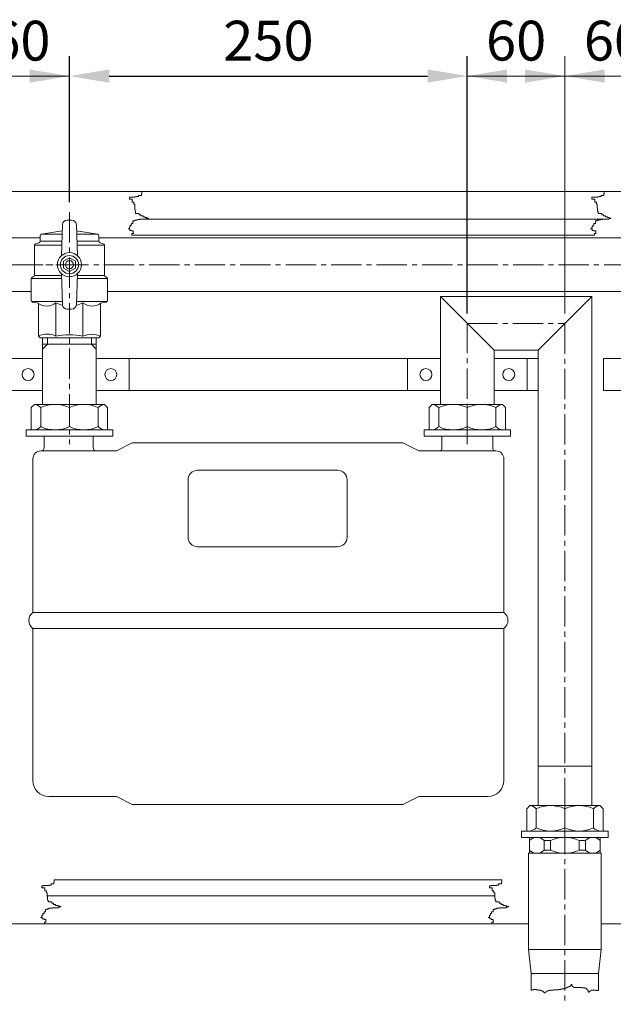
# Model space of a CAD drawing. Units: millimetres. Extents: x -3002 to 14123, y 0 to 2979.
# Drawn here: x 12960 to 13333, y 1500 to 2118 of the extents above; entities that cross this region are included whole.
import ezdxf

# ---------------------------------------------------------------- set-up
doc = ezdxf.new("R2010")
doc.units = ezdxf.units.MM
doc.linetypes.add('KÖZÉP2', pattern=[28.575, 19.05, -3.175, 3.175, -3.175])
doc.layers.get('Defpoints').update_dxf_attribs({"lineweight": 15})
for name, color, linetype, lineweight in [('közép', 1, 'KÖZÉP2', 15), ('szöveg', 92, 'Continuous', 15), ('vastag', 7, 'Continuous', 18), ('vékony', 1, 'Continuous', 15)]:
    doc.layers.add(name, color=color, linetype=linetype, lineweight=lineweight)
doc.styles.add('Arial', font='arial.ttf')
doc.styles.get("Standard").update_dxf_attribs({"font": 'arial.ttf'})
doc.dimstyles.new('K-1-10 T-1-1', dxfattribs={"dimtxt": 25, "dimasz": 25, "dimexe": 12.5, "dimexo": 6.25, "dimgap": 6.25, "dimtad": 1, "dimtxsty": 'Standard', "dimcen": 25, "dimadec": 0, "dimazin": 0, "dimtfac": 1, "dimtmove": 0, "dimatfit": 3, "dimfxl": 0, "dimarcsym": 0})

# ---------------------------------------------------------------- blocks, each defined once
blk = doc.blocks.new('*D2')
at = {"layer": 'Defpoints', "color": 0}
for p in [(13241.72, 2083.07), (12991.72, 1997.6), (13241.72, 1927.75)]:
    blk.add_point(p, dxfattribs=at)
at = {"layer": 'szöveg', "color": 0, "lineweight": -2}
for p, q in [((12991.72, 2003.85), (12991.72, 2095.57)), ((13241.72, 1934), (13241.72, 2095.57)), ((13016.72, 2083.07), (13216.72, 2083.07))]:
    blk.add_line(p, q, dxfattribs=at)
at = {"layer": 'szöveg', "color": 0}
for points in [[(13016.72, 2087.24), (13016.72, 2078.9), (12991.72, 2083.07)], [(13216.72, 2087.24), (13216.72, 2078.9), (13241.72, 2083.07)]]:
    blk.add_solid(points, dxfattribs=at)
at = {"layer": 'szöveg', "color": 0, "insert": (13116.72, 2102.08), "char_height": 25, "attachment_point": 5, "style": 'Arial'}
blk.add_mtext('250', dxfattribs=at)

msp = doc.modelspace()

# ---------------------------------------------------------------- linework, layer by layer
at = {"layer": 'közép'}
for p, q in [((12991.719, 1997.596), (12991.719, 1851.846)), ((12497.419, 1964.596), (12991.719, 1964.596)), ((12870.419, 1964.596), (13364.719, 1964.596)), ((13241.719, 1851.846), (13241.719, 1927.746)), ((13241.719, 1927.746), (13303.019, 1927.746)), ((13303.019, 1927.746), (13303.019, 1499.987))]:
    msp.add_line(p, q, dxfattribs=at)
at = {"layer": 'szöveg'}
for p, q in [((12991.719, 2003.846), (12991.719, 2095.57)), ((13303.019, 1933.996), (13303.019, 2095.57)), ((13303.019, 1933.996), (13303.019, 2095.57)), ((12930.019, 2083.07), (12991.719, 2083.07)), ((12955.019, 2083.07), (12980.019, 2083.07)), ((13241.719, 2083.07), (13303.019, 2083.07)), ((13278.019, 2083.07), (13253.019, 2083.07)), ((13303.019, 2083.07), (13364.719, 2083.07)), ((13328.019, 2083.07), (13353.019, 2083.07))]:
    msp.add_line(p, q, dxfattribs=at)
for points in [[(12966.719, 2087.236), (12966.719, 2078.903), (12991.719, 2083.07)], [(13266.719, 2087.236), (13266.719, 2078.903), (13241.719, 2083.07)], [(13278.019, 2087.236), (13278.019, 2078.903), (13303.019, 2083.07)], [(13328.019, 2087.236), (13328.019, 2078.903), (13303.019, 2083.07)]]:
    msp.add_solid(points, dxfattribs=at)
at = {"layer": 'vastag'}
for p, q in [((13714.719, 2010.596), (12431.719, 2010.596)), ((12990.351, 1992.596), (12993.087, 1992.596)), ((13326.552, 1993.096), (13035.937, 1993.096)), ((12974.059, 1983.732), (12987.219, 1985.866)), ((12986.674, 1970.239), (12987.353, 1989.701)), ((12996.765, 1970.239), (12996.085, 1989.701)), ((12996.219, 1985.866), (13009.379, 1983.732)), ((12637.219, 1981.446), (12973.219, 1981.446)), ((12973.219, 1982.745), (12973.219, 1979.301)), ((12973.219, 1979.301), (12986.99, 1979.301)), ((12987.145, 1983.732), (12974.059, 1983.732)), ((13009.379, 1983.732), (12996.294, 1983.732)), ((12996.448, 1979.301), (13010.219, 1979.301)), ((13010.219, 1979.301), (13010.219, 1982.745)), ((13010.219, 1981.446), (13346.219, 1981.446)), ((13321.537, 1983.096), (13030.922, 1983.096)), ((12969.719, 1976.829), (12969.719, 1957.899)), ((12986.904, 1976.829), (12969.719, 1976.829)), ((12970.46, 1977.795), (12972.478, 1978.335)), ((13013.719, 1976.829), (12996.535, 1976.829)), ((13012.978, 1977.795), (13010.96, 1978.335)), ((13013.719, 1957.899), (13013.719, 1976.829)), ((12967.719, 1955.829), (12967.719, 1942.098)), ((12986.783, 1955.829), (12967.719, 1955.829)), ((12968.46, 1956.795), (12968.978, 1956.933)), ((12969.719, 1957.899), (12986.71, 1957.899)), ((12986.674, 1958.953), (12987.353, 1939.491)), ((12996.765, 1958.953), (12996.085, 1939.491)), ((13015.719, 1955.829), (12996.656, 1955.829)), ((12996.728, 1957.899), (13013.719, 1957.899)), ((13014.978, 1956.795), (13014.46, 1956.933)), ((13015.719, 1942.098), (13015.719, 1955.829)), ((12642.719, 1947.746), (12967.719, 1947.746)), ((13015.719, 1947.746), (13340.719, 1947.746)), ((13224.869, 1876.846), (13224.869, 1944.596)), ((13258.569, 1910.896), (13224.869, 1944.596)), ((13319.869, 1944.596), (13224.869, 1944.596)), ((13286.169, 1910.896), (13319.869, 1944.596)), ((13319.869, 1649.596), (13319.869, 1944.596)), ((12967.965, 1941.442), (12987.285, 1941.442)), ((12971.358, 1940.717), (12968.58, 1941.107)), ((12972.219, 1939.727), (12972.219, 1919.596)), ((12983.219, 1919.596), (12983.219, 1940.596)), ((12990.351, 1936.596), (12993.087, 1936.596)), ((12996.153, 1941.442), (13015.474, 1941.442)), ((13000.219, 1919.596), (13000.219, 1940.596)), ((13011.219, 1939.727), (13011.219, 1919.596)), ((13012.08, 1940.717), (13014.858, 1941.107)), ((12972.219, 1919.596), (12973.219, 1918.596)), ((12973.219, 1918.596), (13010.219, 1918.596)), ((12974.869, 1876.846), (12974.869, 1918.596)), ((12974.869, 1918.596), (13008.569, 1918.596)), ((13008.569, 1918.596), (13008.569, 1876.846)), ((13010.219, 1918.596), (13011.219, 1919.596)), ((12974.869, 1914.596), (13008.569, 1914.596)), ((12954.219, 1905.596), (12974.869, 1905.596)), ((13008.569, 1905.596), (13029.219, 1905.596)), ((13204.219, 1905.596), (13029.219, 1905.596)), ((13029.219, 1905.596), (13029.219, 1885.596)), ((13204.219, 1905.596), (13224.869, 1905.596)), ((13204.219, 1885.596), (13204.219, 1905.596)), ((13258.569, 1910.896), (13258.569, 1876.846)), ((13258.569, 1910.896), (13286.169, 1910.896)), ((13258.569, 1905.596), (13279.219, 1905.596)), ((13286.169, 1905.596), (13279.219, 1905.596)), ((13279.219, 1905.596), (13279.219, 1885.596)), ((13286.169, 1649.596), (13286.169, 1910.896)), ((13327.219, 1885.596), (13327.219, 1905.596)), ((13327.219, 1905.596), (13347.869, 1905.596)), ((12974.869, 1885.596), (12954.219, 1885.596)), ((13029.219, 1885.596), (13008.569, 1885.596)), ((13029.219, 1885.596), (13204.219, 1885.596)), ((13224.869, 1885.596), (13204.219, 1885.596)), ((13279.219, 1885.596), (13258.569, 1885.596)), ((13279.219, 1885.596), (13286.169, 1885.596)), ((13347.869, 1885.596), (13327.219, 1885.596)), ((12967.719, 1874.846), (12969.719, 1876.846)), ((12967.719, 1874.846), (12967.719, 1860.846)), ((13013.719, 1876.846), (12969.719, 1876.846)), ((12972.769, 1876.846), (13010.669, 1876.846)), ((12991.719, 1876.846), (12973.719, 1876.846)), ((12973.719, 1862.846), (12973.719, 1874.846)), ((12975.819, 1876.846), (13007.619, 1876.846)), ((13009.719, 1876.846), (12991.719, 1876.846)), ((12991.719, 1862.846), (12991.719, 1874.846)), ((13009.719, 1862.846), (13009.719, 1874.846)), ((13015.719, 1874.846), (13013.719, 1876.846)), ((13015.719, 1874.846), (13015.719, 1860.846)), ((13217.719, 1874.846), (13219.719, 1876.846)), ((13217.719, 1874.846), (13217.719, 1860.846)), ((13263.719, 1876.846), (13219.719, 1876.846)), ((13222.769, 1876.846), (13260.669, 1876.846)), ((13241.719, 1876.846), (13223.719, 1876.846)), ((13223.719, 1862.846), (13223.719, 1874.846)), ((13225.819, 1876.846), (13257.619, 1876.846)), ((13259.719, 1876.846), (13241.719, 1876.846)), ((13241.719, 1862.846), (13241.719, 1874.846)), ((13259.719, 1862.846), (13259.719, 1874.846)), ((13265.719, 1874.846), (13263.719, 1876.846)), ((13265.719, 1874.846), (13265.719, 1860.846)), ((12964.519, 1860.846), (13018.919, 1860.846)), ((12964.519, 1856.846), (12964.519, 1860.846)), ((13018.919, 1856.846), (12964.519, 1856.846)), ((12975.764, 1856.846), (12975.764, 1849.596)), ((13006.674, 1856.846), (13006.674, 1849.596)), ((13018.919, 1856.846), (13018.919, 1860.846)), ((13214.519, 1856.846), (13214.519, 1860.846)), ((13214.519, 1860.846), (13268.919, 1860.846)), ((13268.919, 1856.846), (13214.519, 1856.846)), ((13225.764, 1856.846), (13225.764, 1849.596)), ((13257.674, 1856.846), (13257.674, 1849.596)), ((13268.919, 1856.846), (13268.919, 1860.846)), ((13021.219, 1847.596), (13031.219, 1852.596)), ((13031.219, 1852.596), (13201.219, 1852.596)), ((13211.219, 1847.596), (13201.219, 1852.596)), ((13021.219, 1847.596), (12973.764, 1847.596)), ((13211.219, 1847.596), (13259.674, 1847.596)), ((12968.764, 1746.096), (12968.764, 1842.596)), ((13264.674, 1746.096), (13264.674, 1842.596)), ((13072.219, 1835.435), (13160.219, 1835.435)), ((13066.219, 1793.435), (13066.219, 1829.435)), ((13166.219, 1793.435), (13166.219, 1829.435)), ((13072.219, 1787.435), (13160.219, 1787.435)), ((12968.764, 1746.096), (13264.674, 1746.096)), ((12968.764, 1640.596), (12968.764, 1736.096)), ((12968.764, 1736.096), (13264.674, 1736.096)), ((13264.674, 1640.596), (13264.674, 1736.096)), ((13319.869, 1649.596), (13286.169, 1649.596)), ((13286.169, 1624.846), (13286.169, 1649.596)), ((13319.869, 1649.596), (13319.869, 1624.846)), ((12978.764, 1630.596), (13021.219, 1630.596)), ((13021.219, 1630.596), (13031.219, 1625.596)), ((13211.219, 1630.596), (13201.219, 1625.596)), ((13211.219, 1630.596), (13254.674, 1630.596)), ((13031.219, 1625.596), (13201.219, 1625.596)), ((13279.019, 1622.846), (13281.019, 1624.846)), ((13279.019, 1622.846), (13279.019, 1608.846)), ((13325.019, 1624.846), (13281.019, 1624.846)), ((13284.069, 1624.846), (13321.969, 1624.846)), ((13303.019, 1624.846), (13285.019, 1624.846)), ((13285.019, 1610.846), (13285.019, 1622.846)), ((13287.119, 1624.846), (13318.919, 1624.846)), ((13321.019, 1624.846), (13303.019, 1624.846)), ((13303.019, 1610.846), (13303.019, 1622.846)), ((13321.019, 1610.846), (13321.019, 1622.846)), ((13327.019, 1622.846), (13325.019, 1624.846)), ((13327.019, 1622.846), (13327.019, 1608.846)), ((13275.819, 1608.846), (13330.219, 1608.846)), ((13275.819, 1604.846), (13275.819, 1608.846)), ((13330.219, 1604.846), (13330.219, 1608.846)), ((13330.219, 1604.846), (13275.819, 1604.846)), ((13280.819, 1594.846), (13280.819, 1604.846)), ((13280.819, 1604.846), (13303.019, 1604.846)), ((13290.019, 1602.846), (13294.019, 1602.846)), ((13290.019, 1602.846), (13290.019, 1596.846)), ((13294.019, 1602.846), (13294.019, 1596.846)), ((13303.019, 1604.846), (13325.219, 1604.846)), ((13312.019, 1602.846), (13316.019, 1602.846)), ((13312.019, 1602.846), (13312.019, 1596.846)), ((13316.019, 1602.846), (13316.019, 1596.846)), ((13325.219, 1594.846), (13325.219, 1604.846)), ((13290.019, 1596.846), (13294.019, 1596.846)), ((13312.019, 1596.846), (13316.019, 1596.846)), ((13280.119, 1594.846), (13325.919, 1594.846)), ((13280.119, 1534.345), (13280.119, 1594.846)), ((13280.819, 1594.846), (13325.219, 1594.846)), ((13325.919, 1594.846), (13325.919, 1534.345)), ((12982.194, 1578.096), (13263.362, 1578.096)), ((12977.776, 1568.096), (13258.944, 1568.096)), ((12952.919, 1550.596), (13280.119, 1550.596)), ((13325.919, 1550.596), (13341.719, 1550.596)), ((13325.919, 1550.596), (13653.119, 1550.596)), ((13325.919, 1534.345), (13280.119, 1534.345)), ((13281.819, 1519.345), (13280.119, 1534.345)), ((13324.219, 1519.345), (13325.919, 1534.345)), ((13281.819, 1519.345), (13281.819, 1508.793)), ((13281.819, 1519.345), (13324.219, 1519.345)), ((13324.219, 1519.345), (13324.219, 1508.653))]:
    msp.add_line(p, q, dxfattribs=at)
msp.add_lwpolyline([(12991.719, 1968.896), (12987.995, 1966.746), (12987.995, 1962.446), (12991.719, 1960.296), (12995.443, 1962.446), (12995.443, 1966.746)], close=True, dxfattribs=at)
for centre, radius in [((12991.719, 1964.596), 7.57), ((12991.719, 1964.596), 5.701), ((12991.719, 1964.596), 2.549), ((12965.719, 1895.596), 3.75), ((13017.719, 1895.596), 3.75), ((13215.719, 1895.596), 3.75), ((13267.719, 1895.596), 3.75)]:
    msp.add_circle(centre, radius, dxfattribs=at)
for centre, radius, start, end in [((12990.351, 1989.596), 3, 90, 178), ((12993.087, 1989.596), 3, 2, 90), ((12972.219, 1979.301), 1, 285, 0), ((12974.219, 1982.745), 1, 99.211027, 180), ((13009.219, 1982.745), 1, 0, 80.788973), ((13011.219, 1979.301), 1, 180, 255), ((12970.719, 1976.829), 1, 105, 180), ((13012.719, 1976.829), 1, 0, 75), ((12968.719, 1955.829), 1, 105, 180), ((12968.719, 1957.899), 1, 285, 0), ((13014.719, 1957.899), 1, 180, 255), ((13014.719, 1955.829), 1, 0, 75), ((12968.719, 1942.098), 1, 180, 262), ((13014.719, 1942.098), 1, 278, 0), ((12971.219, 1939.727), 1, 0, 82), ((12977.466, 1947.635), 9.091, 232.644312, 309.258787), ((12991.719, 1957.628), 19.035, 243.478157, 256.867243), ((12990.351, 1939.596), 3, 182, 270), ((12993.087, 1939.596), 3, 270, 358), ((12991.719, 1957.628), 19.035, 283.132757, 296.521843), ((13005.972, 1947.635), 9.091, 230.741213, 307.355688), ((13012.219, 1939.727), 1, 98, 180), ((12977.719, 1909.64), 11.374, 61.082422, 118.917578), ((12991.719, 1884.031), 36.566, 76.558432, 103.441568), ((13005.719, 1908.098), 12.746, 64.436237, 115.563763), ((12968.719, 1869.846), 7.071, 45, 81.869898), ((12982.719, 1855.596), 21.25, 64.942385, 115.057615), ((13000.719, 1855.596), 21.25, 64.942385, 115.057615), ((13014.719, 1869.846), 7.071, 98.130102, 135), ((13218.719, 1869.846), 7.071, 45, 81.869898), ((13232.719, 1855.596), 21.25, 64.942385, 115.057615), ((13250.719, 1855.596), 21.25, 64.942385, 115.057615), ((13264.719, 1869.846), 7.071, 98.130102, 135), ((12968.719, 1867.846), 7.071, 278.130102, 315), ((12982.719, 1882.096), 21.25, 244.942385, 295.057615), ((13000.719, 1882.096), 21.25, 244.942385, 295.057615), ((13014.719, 1867.846), 7.071, 225, 261.869898), ((13218.719, 1867.846), 7.071, 278.130102, 315), ((13232.719, 1882.096), 21.25, 244.942385, 295.057615), ((13250.719, 1882.096), 21.25, 244.942385, 295.057615), ((13264.719, 1867.846), 7.071, 225, 261.869898), ((12973.764, 1849.596), 2, 270, 0), ((13008.674, 1849.596), 2, 180, 270), ((13223.764, 1849.596), 2, 270, 360), ((13259.674, 1849.596), 2, 180, 270), ((12973.764, 1842.596), 5, 90, 180), ((13259.674, 1842.596), 5, 0, 90), ((13072.219, 1829.435), 6, 90, 180), ((13160.219, 1829.435), 6, 0, 90), ((13072.219, 1793.435), 6, 180, 270), ((13160.219, 1793.435), 6, 270, 0), ((12972.308, 1741.096), 6.129, 125.328983, 234.671017), ((13261.13, 1741.096), 6.129, 305.328983, 54.671017), ((12978.764, 1640.596), 10, 180, 270), ((13254.674, 1640.596), 10, 270, 0), ((13280.019, 1617.846), 7.071, 45, 81.869898), ((13294.019, 1603.596), 21.25, 64.942385, 115.057615), ((13312.019, 1603.596), 21.25, 64.942385, 115.057615), ((13326.019, 1617.846), 7.071, 98.130102, 135), ((13280.019, 1615.846), 7.071, 278.130102, 315), ((13294.019, 1630.096), 21.25, 244.942385, 295.057615), ((13312.019, 1630.096), 21.25, 244.942385, 295.057615), ((13326.019, 1615.846), 7.071, 225, 261.869898), ((13285.419, 1598.556), 6.29, 43.002869, 136.997131), ((13303.019, 1583.596), 21.25, 64.942385, 115.057615), ((13320.619, 1598.556), 6.29, 43.002869, 136.997131), ((13285.419, 1601.136), 6.29, 223.002869, 316.997131), ((13303.019, 1616.096), 21.25, 244.942385, 295.057615), ((13320.619, 1601.136), 6.29, 223.002869, 316.997131)]:
    msp.add_arc(centre, radius, start, end, dxfattribs=at)
at = {"layer": 'vékony'}
for p, q in [((13037.131, 2010.596), (13037.131, 2009.177)), ((13327.746, 2010.596), (13327.746, 2009.177)), ((13030.444, 2006.91), (13029.37, 2006.91)), ((13029.37, 2006.91), (13029.37, 2005.717)), ((13029.37, 2005.717), (13031.161, 2005.717)), ((13032.832, 2007.029), (13030.444, 2007.029)), ((13030.444, 2007.029), (13030.444, 2006.91)), ((13031.161, 2005.717), (13031.161, 2003.808)), ((13033.907, 2007.149), (13032.832, 2007.149)), ((13032.832, 2007.149), (13032.832, 2007.029)), ((13035.101, 2007.387), (13033.907, 2007.387)), ((13033.907, 2007.387), (13033.907, 2007.149)), ((13036.892, 2008.103), (13035.101, 2008.103)), ((13035.101, 2008.103), (13035.101, 2007.387)), ((13037.131, 2009.177), (13036.892, 2009.177)), ((13036.892, 2009.177), (13036.892, 2008.103)), ((13319.985, 2006.91), (13319.985, 2005.717)), ((13321.06, 2006.91), (13319.985, 2006.91)), ((13319.985, 2005.717), (13321.776, 2005.717)), ((13321.06, 2007.029), (13321.06, 2006.91)), ((13323.448, 2007.029), (13321.06, 2007.029)), ((13321.776, 2005.717), (13321.776, 2003.808)), ((13323.448, 2007.149), (13323.448, 2007.029)), ((13324.522, 2007.149), (13323.448, 2007.149)), ((13324.522, 2007.387), (13324.522, 2007.149)), ((13325.716, 2007.387), (13324.522, 2007.387)), ((13325.716, 2008.103), (13325.716, 2007.387)), ((13327.508, 2008.103), (13325.716, 2008.103)), ((13327.508, 2009.177), (13327.508, 2008.103)), ((13327.746, 2009.177), (13327.508, 2009.177)), ((13031.161, 2003.808), (13032.235, 2003.808)), ((13032.235, 2003.808), (13032.235, 2002.615)), ((13032.235, 2002.615), (13032.713, 2002.615)), ((13032.713, 2002.615), (13032.713, 2000.11)), ((13032.713, 2000.11), (13032.832, 2000.11)), ((13032.832, 2000.11), (13032.832, 1999.036)), ((13032.832, 1999.036), (13032.952, 1999.036)), ((13032.952, 1999.036), (13032.952, 1997.962)), ((13032.952, 1997.962), (13033.31, 1997.962)), ((13033.31, 1997.962), (13033.31, 1996.769)), ((13321.776, 2003.808), (13322.851, 2003.808)), ((13322.851, 2003.808), (13322.851, 2002.615)), ((13322.851, 2002.615), (13323.328, 2002.615)), ((13323.328, 2002.615), (13323.328, 2000.11)), ((13323.328, 2000.11), (13323.448, 2000.11)), ((13323.448, 2000.11), (13323.448, 1999.036)), ((13323.448, 1999.036), (13323.567, 1999.036)), ((13323.567, 1999.036), (13323.567, 1997.962)), ((13323.567, 1997.962), (13323.925, 1997.962)), ((13323.925, 1997.962), (13323.925, 1996.769)), ((13032.713, 1992.116), (13031.638, 1992.116)), ((13031.638, 1992.116), (13031.638, 1990.565)), ((13033.788, 1992.474), (13032.713, 1992.474)), ((13032.713, 1992.474), (13032.713, 1992.116)), ((13033.31, 1996.769), (13035.579, 1996.769)), ((13034.862, 1992.832), (13033.788, 1992.832)), ((13033.788, 1992.832), (13033.788, 1992.474)), ((13035.937, 1992.951), (13034.862, 1992.951)), ((13034.862, 1992.951), (13034.862, 1992.832)), ((13035.579, 1996.769), (13035.579, 1995.934)), ((13035.579, 1995.934), (13036.653, 1995.934)), ((13039.997, 1993.19), (13035.937, 1993.19)), ((13035.937, 1993.19), (13035.937, 1992.951)), ((13036.653, 1995.934), (13036.653, 1995.218)), ((13036.653, 1995.218), (13037.967, 1995.218)), ((13037.967, 1995.218), (13037.967, 1994.622)), ((13037.967, 1994.622), (13039.161, 1994.622)), ((13039.161, 1994.622), (13039.161, 1994.264)), ((13039.161, 1994.264), (13040.236, 1994.264)), ((13041.31, 1993.667), (13039.997, 1993.667)), ((13039.997, 1993.667), (13039.997, 1993.19)), ((13040.236, 1994.264), (13040.236, 1993.906)), ((13040.236, 1993.906), (13041.31, 1993.906)), ((13041.31, 1993.906), (13041.31, 1993.667)), ((13322.254, 1992.116), (13322.254, 1990.565)), ((13323.328, 1992.116), (13322.254, 1992.116)), ((13323.328, 1992.474), (13323.328, 1992.116)), ((13324.403, 1992.474), (13323.328, 1992.474)), ((13323.925, 1996.769), (13326.194, 1996.769)), ((13324.403, 1992.832), (13324.403, 1992.474)), ((13325.478, 1992.832), (13324.403, 1992.832)), ((13325.478, 1992.951), (13325.478, 1992.832)), ((13326.552, 1992.951), (13325.478, 1992.951)), ((13326.194, 1996.769), (13326.194, 1995.934)), ((13326.194, 1995.934), (13327.269, 1995.934)), ((13326.552, 1993.19), (13326.552, 1992.951)), ((13330.612, 1993.19), (13326.552, 1993.19)), ((13327.269, 1995.934), (13327.269, 1995.218)), ((13327.269, 1995.218), (13328.582, 1995.218)), ((13328.582, 1995.218), (13328.582, 1994.622)), ((13328.582, 1994.622), (13329.776, 1994.622)), ((13329.776, 1994.622), (13329.776, 1994.264)), ((13329.776, 1994.264), (13330.851, 1994.264)), ((13330.612, 1993.667), (13330.612, 1993.19)), ((13331.925, 1993.667), (13330.612, 1993.667)), ((13330.851, 1994.264), (13330.851, 1993.906)), ((13330.851, 1993.906), (13331.925, 1993.906)), ((13331.925, 1993.906), (13331.925, 1993.667)), ((13029.37, 1987.105), (13028.534, 1987.105)), ((13028.534, 1987.105), (13029.609, 1987.105)), ((13029.967, 1988.418), (13029.37, 1988.418)), ((13029.37, 1988.418), (13029.37, 1987.105)), ((13029.609, 1987.105), (13029.609, 1986.151)), ((13029.609, 1986.151), (13030.683, 1986.151)), ((13030.683, 1989.491), (13029.967, 1989.491)), ((13029.967, 1989.491), (13029.967, 1988.418)), ((13031.638, 1990.565), (13030.683, 1990.565)), ((13030.683, 1990.565), (13030.683, 1989.491)), ((13030.683, 1986.151), (13030.683, 1985.793)), ((13030.683, 1985.793), (13031.758, 1985.793)), ((13031.758, 1985.793), (13031.758, 1984.123)), ((13319.149, 1987.105), (13320.224, 1987.105)), ((13319.985, 1987.105), (13319.149, 1987.105)), ((13319.985, 1988.418), (13319.985, 1987.105)), ((13320.582, 1988.418), (13319.985, 1988.418)), ((13320.224, 1987.105), (13320.224, 1986.151)), ((13320.224, 1986.151), (13321.298, 1986.151)), ((13320.582, 1989.491), (13320.582, 1988.418)), ((13321.298, 1989.491), (13320.582, 1989.491)), ((13321.298, 1990.565), (13321.298, 1989.491)), ((13322.254, 1990.565), (13321.298, 1990.565)), ((13321.298, 1986.151), (13321.298, 1985.793)), ((13321.298, 1985.793), (13322.373, 1985.793)), ((13322.373, 1985.793), (13322.373, 1984.123)), ((13032.116, 1984.123), (13030.922, 1984.123)), ((13030.922, 1984.123), (13030.922, 1983.096)), ((13031.758, 1984.123), (13032.116, 1984.123)), ((13321.537, 1984.123), (13321.537, 1983.096)), ((13322.731, 1984.123), (13321.537, 1984.123)), ((13322.373, 1984.123), (13322.731, 1984.123)), ((12977.869, 1914.596), (12977.869, 1918.596)), ((13005.569, 1914.596), (13005.569, 1918.596)), ((12977.869, 1914.596), (12974.869, 1911.596)), ((13005.569, 1914.596), (13008.569, 1911.596)), ((12982.194, 1578.096), (12982.194, 1576.677)), ((13263.362, 1578.096), (13263.362, 1576.677)), ((12975.507, 1574.41), (12974.432, 1574.41)), ((12974.432, 1574.41), (12974.432, 1573.217)), ((12974.432, 1573.217), (12976.223, 1573.217)), ((12977.895, 1574.529), (12975.507, 1574.529)), ((12975.507, 1574.529), (12975.507, 1574.41)), ((12976.223, 1573.217), (12976.223, 1571.308)), ((12976.223, 1571.308), (12977.298, 1571.308)), ((12977.298, 1571.308), (12977.298, 1570.115)), ((12978.97, 1574.649), (12977.895, 1574.649)), ((12977.895, 1574.649), (12977.895, 1574.529)), ((12980.164, 1574.887), (12978.97, 1574.887)), ((12978.97, 1574.887), (12978.97, 1574.649)), ((12981.955, 1575.603), (12980.164, 1575.603)), ((12980.164, 1575.603), (12980.164, 1574.887)), ((12982.194, 1576.677), (12981.955, 1576.677)), ((12981.955, 1576.677), (12981.955, 1575.603)), ((13256.676, 1574.41), (13255.601, 1574.41)), ((13255.601, 1574.41), (13255.601, 1573.217)), ((13255.601, 1573.217), (13257.392, 1573.217)), ((13259.064, 1574.529), (13256.676, 1574.529)), ((13256.676, 1574.529), (13256.676, 1574.41)), ((13257.392, 1573.217), (13257.392, 1571.308)), ((13257.392, 1571.308), (13258.467, 1571.308)), ((13258.467, 1571.308), (13258.467, 1570.115)), ((13260.138, 1574.649), (13259.064, 1574.649)), ((13259.064, 1574.649), (13259.064, 1574.529)), ((13261.332, 1574.887), (13260.138, 1574.887)), ((13260.138, 1574.887), (13260.138, 1574.649)), ((13263.123, 1575.603), (13261.332, 1575.603)), ((13261.332, 1575.603), (13261.332, 1574.887)), ((13263.362, 1576.677), (13263.123, 1576.677)), ((13263.123, 1576.677), (13263.123, 1575.603)), ((12977.298, 1570.115), (12977.776, 1570.115)), ((12977.776, 1570.115), (12977.776, 1567.61)), ((12977.776, 1567.61), (12977.895, 1567.61)), ((12977.895, 1567.61), (12977.895, 1566.536)), ((12977.895, 1566.536), (12978.014, 1566.536)), ((12978.014, 1566.536), (12978.014, 1565.462)), ((12978.014, 1565.462), (12978.373, 1565.462)), ((12978.373, 1565.462), (12978.373, 1564.269)), ((13258.467, 1570.115), (13258.944, 1570.115)), ((13258.944, 1570.115), (13258.944, 1567.61)), ((13258.944, 1567.61), (13259.064, 1567.61)), ((13259.064, 1567.61), (13259.064, 1566.536)), ((13259.064, 1566.536), (13259.183, 1566.536)), ((13259.183, 1566.536), (13259.183, 1565.462)), ((13259.183, 1565.462), (13259.541, 1565.462)), ((13259.541, 1565.462), (13259.541, 1564.269)), ((12977.776, 1559.616), (12976.701, 1559.616)), ((12976.701, 1559.616), (12976.701, 1558.065)), ((12978.85, 1559.974), (12977.776, 1559.974)), ((12977.776, 1559.974), (12977.776, 1559.616)), ((12978.373, 1564.269), (12980.641, 1564.269)), ((12979.925, 1560.332), (12978.85, 1560.332)), ((12978.85, 1560.332), (12978.85, 1559.974)), ((12981, 1560.451), (12979.925, 1560.451)), ((12979.925, 1560.451), (12979.925, 1560.332)), ((12980.641, 1564.269), (12980.641, 1563.434)), ((12980.641, 1563.434), (12981.716, 1563.434)), ((12985.059, 1560.69), (12981, 1560.69)), ((12981, 1560.69), (12981, 1560.451)), ((12981.716, 1563.434), (12981.716, 1562.718)), ((12981.716, 1562.718), (12983.029, 1562.718)), ((12983.029, 1562.718), (12983.029, 1562.122)), ((12983.029, 1562.122), (12984.223, 1562.122)), ((12984.223, 1562.122), (12984.223, 1561.764)), ((12984.223, 1561.764), (12985.298, 1561.764)), ((12986.373, 1561.167), (12985.059, 1561.167)), ((12985.059, 1561.167), (12985.059, 1560.69)), ((12985.298, 1561.764), (12985.298, 1561.406)), ((12985.298, 1561.406), (12986.373, 1561.406)), ((12986.373, 1561.406), (12986.373, 1561.167)), ((13258.944, 1559.616), (13257.87, 1559.616)), ((13257.87, 1559.616), (13257.87, 1558.065)), ((13260.019, 1559.974), (13258.944, 1559.974)), ((13258.944, 1559.974), (13258.944, 1559.616)), ((13259.541, 1564.269), (13261.81, 1564.269)), ((13261.094, 1560.332), (13260.019, 1560.332)), ((13260.019, 1560.332), (13260.019, 1559.974)), ((13262.168, 1560.451), (13261.094, 1560.451)), ((13261.094, 1560.451), (13261.094, 1560.332)), ((13261.81, 1564.269), (13261.81, 1563.434)), ((13261.81, 1563.434), (13262.885, 1563.434)), ((13266.228, 1560.69), (13262.168, 1560.69)), ((13262.168, 1560.69), (13262.168, 1560.451)), ((13262.885, 1563.434), (13262.885, 1562.718)), ((13262.885, 1562.718), (13264.198, 1562.718)), ((13264.198, 1562.718), (13264.198, 1562.122)), ((13264.198, 1562.122), (13265.392, 1562.122)), ((13265.392, 1562.122), (13265.392, 1561.764)), ((13265.392, 1561.764), (13266.467, 1561.764)), ((13267.541, 1561.167), (13266.228, 1561.167)), ((13266.228, 1561.167), (13266.228, 1560.69)), ((13266.467, 1561.764), (13266.467, 1561.406)), ((13266.467, 1561.406), (13267.541, 1561.406)), ((13267.541, 1561.406), (13267.541, 1561.167)), ((12974.432, 1554.605), (12973.596, 1554.605)), ((12973.596, 1554.605), (12974.671, 1554.605)), ((12975.029, 1555.918), (12974.432, 1555.918)), ((12974.432, 1555.918), (12974.432, 1554.605)), ((12974.671, 1554.605), (12974.671, 1553.651)), ((12974.671, 1553.651), (12975.746, 1553.651)), ((12975.746, 1556.991), (12975.029, 1556.991)), ((12975.029, 1556.991), (12975.029, 1555.918)), ((12976.701, 1558.065), (12975.746, 1558.065)), ((12975.746, 1558.065), (12975.746, 1556.991)), ((12975.746, 1553.651), (12975.746, 1553.293)), ((12975.746, 1553.293), (12976.82, 1553.293)), ((12976.82, 1553.293), (12976.82, 1551.623)), ((13255.601, 1554.605), (13254.765, 1554.605)), ((13254.765, 1554.605), (13255.84, 1554.605)), ((13256.198, 1555.918), (13255.601, 1555.918)), ((13255.601, 1555.918), (13255.601, 1554.605)), ((13255.84, 1554.605), (13255.84, 1553.651)), ((13255.84, 1553.651), (13256.914, 1553.651)), ((13256.914, 1556.991), (13256.198, 1556.991)), ((13256.198, 1556.991), (13256.198, 1555.918)), ((13257.87, 1558.065), (13256.914, 1558.065)), ((13256.914, 1558.065), (13256.914, 1556.991)), ((13256.914, 1553.651), (13256.914, 1553.293)), ((13256.914, 1553.293), (13257.989, 1553.293)), ((13257.989, 1553.293), (13257.989, 1551.623)), ((12977.179, 1551.623), (12975.985, 1551.623)), ((12975.985, 1551.623), (12975.985, 1550.596)), ((12976.82, 1551.623), (12977.179, 1551.623)), ((13258.347, 1551.623), (13257.153, 1551.623)), ((13257.153, 1551.623), (13257.153, 1550.596)), ((13257.989, 1551.623), (13258.347, 1551.623)), ((13283.282, 1509.215), (13284.899, 1509.215)), ((13283.282, 1509.074), (13283.282, 1509.215)), ((13284.899, 1509.215), (13284.899, 1509.144)), ((13284.899, 1509.144), (13285.251, 1509.144)), ((13285.251, 1509.144), (13285.251, 1509.074)), ((13298.187, 1509.144), (13299.03, 1509.144)), ((13298.187, 1509.004), (13298.187, 1509.144)), ((13299.03, 1509.285), (13300.296, 1509.285)), ((13299.03, 1509.144), (13299.03, 1509.285)), ((13300.296, 1509.425), (13300.577, 1509.425)), ((13300.296, 1509.285), (13300.296, 1509.425)), ((13300.577, 1509.496), (13301.35, 1509.496)), ((13300.577, 1509.425), (13300.577, 1509.496)), ((13301.35, 1509.636), (13302.054, 1509.636)), ((13301.35, 1509.496), (13301.35, 1509.636)), ((13302.054, 1509.777), (13302.335, 1509.777)), ((13302.054, 1509.636), (13302.054, 1509.777)), ((13302.335, 1509.847), (13302.967, 1509.847)), ((13302.335, 1509.777), (13302.335, 1509.847)), ((13302.967, 1509.987), (13303.178, 1509.987)), ((13302.967, 1509.847), (13302.967, 1509.987)), ((13303.178, 1510.058), (13303.67, 1510.058)), ((13303.178, 1509.987), (13303.178, 1510.058)), ((13303.67, 1510.198), (13303.881, 1510.198)), ((13303.67, 1510.058), (13303.67, 1510.198)), ((13303.881, 1510.268), (13304.092, 1510.268)), ((13303.881, 1510.198), (13303.881, 1510.268)), ((13304.092, 1510.409), (13304.303, 1510.409)), ((13304.092, 1510.268), (13304.092, 1510.409)), ((13304.303, 1510.479), (13304.514, 1510.479)), ((13304.303, 1510.409), (13304.303, 1510.479)), ((13304.514, 1510.62), (13304.725, 1510.62)), ((13304.514, 1510.479), (13304.514, 1510.62)), ((13304.725, 1510.69), (13304.936, 1510.69)), ((13304.725, 1510.62), (13304.725, 1510.69)), ((13304.936, 1510.83), (13305.147, 1510.83)), ((13304.936, 1510.69), (13304.936, 1510.83)), ((13305.147, 1510.901), (13305.498, 1510.901)), ((13305.147, 1510.83), (13305.147, 1510.901)), ((13305.498, 1511.111), (13305.85, 1511.111)), ((13305.498, 1510.901), (13305.498, 1511.111)), ((13305.85, 1511.182), (13306.131, 1511.182)), ((13305.85, 1511.111), (13305.85, 1511.182)), ((13306.131, 1511.463), (13306.483, 1511.463)), ((13306.131, 1511.182), (13306.131, 1511.463)), ((13306.483, 1511.884), (13306.764, 1511.884)), ((13306.483, 1511.463), (13306.483, 1511.884)), ((13306.764, 1512.095), (13306.975, 1512.095)), ((13306.764, 1511.884), (13306.764, 1512.095)), ((13306.975, 1512.376), (13307.326, 1512.376)), ((13306.975, 1512.095), (13306.975, 1512.376)), ((13307.326, 1512.657), (13307.326, 1512.376)), ((13307.326, 1512.376), (13307.326, 1512.657)), ((13307.326, 1512.376), (13307.467, 1512.376)), ((13307.467, 1512.376), (13307.467, 1511.533)), ((13307.467, 1511.533), (13307.537, 1511.533)), ((13307.537, 1511.533), (13307.537, 1511.182)), ((13307.537, 1511.182), (13307.889, 1511.182)), ((13307.889, 1511.182), (13307.889, 1511.111)), ((13307.889, 1511.111), (13308.24, 1511.111)), ((13308.24, 1511.111), (13308.24, 1510.83)), ((13308.24, 1510.83), (13308.592, 1510.83)), ((13308.592, 1510.83), (13308.592, 1510.69)), ((13308.592, 1510.69), (13308.803, 1510.69)), ((13308.803, 1510.69), (13308.803, 1510.62)), ((13308.803, 1510.62), (13309.506, 1510.62)), ((13309.506, 1510.62), (13309.506, 1510.549)), ((13309.506, 1510.549), (13310.842, 1510.549)), ((13310.842, 1510.549), (13310.842, 1510.479)), ((13310.842, 1510.479), (13313.865, 1510.479)), ((13313.865, 1510.479), (13313.865, 1510.409)), ((13313.865, 1510.409), (13314.638, 1510.409)), ((13314.638, 1510.409), (13314.638, 1510.339)), ((13314.638, 1510.339), (13315.06, 1510.339)), ((13315.06, 1510.339), (13315.06, 1510.268)), ((13315.06, 1510.268), (13315.552, 1510.268)), ((13315.552, 1510.268), (13315.552, 1510.198)), ((13315.552, 1510.198), (13316.044, 1510.198)), ((13316.044, 1510.198), (13316.044, 1510.128)), ((13316.044, 1510.128), (13316.255, 1510.128)), ((13316.255, 1510.128), (13316.255, 1510.058)), ((13316.255, 1510.058), (13316.466, 1510.058)), ((13316.466, 1510.058), (13316.466, 1509.917)), ((13316.466, 1509.917), (13316.677, 1509.917)), ((13316.677, 1509.917), (13316.677, 1509.425)), ((13316.677, 1509.425), (13317.099, 1509.425)), ((13317.099, 1509.425), (13317.099, 1509.144)), ((13317.099, 1509.144), (13317.169, 1509.144)), ((13317.169, 1509.144), (13317.169, 1508.934)), ((13281.819, 1508.793), (13281.876, 1508.793)), ((13281.876, 1508.934), (13282.298, 1508.934)), ((13281.876, 1508.793), (13281.876, 1508.934)), ((13282.298, 1509.074), (13283.282, 1509.074)), ((13282.298, 1508.934), (13282.298, 1509.074)), ((13285.251, 1509.074), (13285.883, 1509.074)), ((13285.883, 1509.074), (13285.883, 1509.004)), ((13285.883, 1509.004), (13286.094, 1509.004)), ((13286.094, 1509.004), (13286.094, 1508.934)), ((13286.094, 1508.934), (13286.797, 1508.934)), ((13286.797, 1508.934), (13286.797, 1508.863)), ((13286.797, 1508.863), (13287.149, 1508.863)), ((13287.149, 1508.863), (13287.149, 1508.793)), ((13287.149, 1508.793), (13287.852, 1508.793)), ((13287.852, 1508.793), (13287.852, 1508.653)), ((13287.852, 1508.653), (13288.203, 1508.653)), ((13288.203, 1508.653), (13288.203, 1508.442)), ((13288.203, 1508.442), (13288.695, 1508.442)), ((13288.695, 1508.442), (13288.695, 1508.372)), ((13288.695, 1508.372), (13288.906, 1508.372)), ((13288.906, 1508.372), (13288.906, 1508.301)), ((13288.906, 1508.301), (13289.188, 1508.301)), ((13289.188, 1508.301), (13289.188, 1508.091)), ((13289.188, 1508.091), (13289.398, 1508.091)), ((13289.398, 1508.091), (13289.398, 1508.02)), ((13289.398, 1508.02), (13289.609, 1508.02)), ((13289.609, 1508.02), (13289.609, 1507.669)), ((13289.609, 1507.669), (13290.031, 1507.669)), ((13290.031, 1507.669), (13290.031, 1507.318)), ((13290.031, 1507.318), (13290.102, 1507.318)), ((13290.102, 1507.318), (13290.102, 1507.107)), ((13290.102, 1507.107), (13290.453, 1507.107)), ((13290.453, 1507.248), (13290.664, 1507.248)), ((13290.453, 1507.107), (13290.453, 1507.248)), ((13290.664, 1507.458), (13290.875, 1507.458)), ((13290.664, 1507.248), (13290.664, 1507.458)), ((13290.875, 1507.669), (13291.086, 1507.669)), ((13290.875, 1507.458), (13290.875, 1507.669)), ((13291.086, 1507.88), (13291.508, 1507.88)), ((13291.086, 1507.669), (13291.086, 1507.88)), ((13291.508, 1508.091), (13291.719, 1508.091)), ((13291.508, 1507.88), (13291.508, 1508.091)), ((13291.719, 1508.231), (13291.929, 1508.231)), ((13291.719, 1508.091), (13291.719, 1508.231)), ((13291.929, 1508.301), (13292.14, 1508.301)), ((13291.929, 1508.231), (13291.929, 1508.301)), ((13292.14, 1508.442), (13292.562, 1508.442)), ((13292.14, 1508.301), (13292.14, 1508.442)), ((13292.562, 1508.582), (13292.914, 1508.582)), ((13292.562, 1508.442), (13292.562, 1508.582)), ((13292.914, 1508.723), (13293.828, 1508.723)), ((13292.914, 1508.582), (13292.914, 1508.723)), ((13293.828, 1508.863), (13296.148, 1508.863)), ((13293.828, 1508.723), (13293.828, 1508.863)), ((13296.148, 1509.004), (13298.187, 1509.004)), ((13296.148, 1508.863), (13296.148, 1509.004)), ((13317.169, 1508.934), (13317.591, 1508.934)), ((13317.591, 1508.934), (13317.591, 1508.02)), ((13317.591, 1508.02), (13317.732, 1508.02)), ((13317.732, 1508.02), (13317.732, 1507.739)), ((13317.732, 1507.739), (13317.802, 1507.739)), ((13317.802, 1507.739), (13317.802, 1507.458)), ((13317.802, 1507.458), (13317.942, 1507.458)), ((13317.942, 1507.669), (13318.364, 1507.669)), ((13317.942, 1507.458), (13317.942, 1507.669)), ((13318.364, 1507.95), (13318.645, 1507.95)), ((13318.364, 1507.669), (13318.364, 1507.95)), ((13318.645, 1508.231), (13318.857, 1508.231)), ((13318.645, 1507.95), (13318.645, 1508.231)), ((13318.857, 1508.301), (13319.067, 1508.301)), ((13318.857, 1508.231), (13318.857, 1508.301)), ((13319.067, 1508.512), (13319.349, 1508.512)), ((13319.067, 1508.301), (13319.067, 1508.512)), ((13319.349, 1508.582), (13319.63, 1508.582)), ((13319.349, 1508.512), (13319.349, 1508.582)), ((13319.63, 1508.793), (13320.052, 1508.793)), ((13319.63, 1508.582), (13319.63, 1508.793)), ((13320.052, 1508.934), (13321.598, 1508.934)), ((13320.052, 1508.793), (13320.052, 1508.934)), ((13321.598, 1508.934), (13321.598, 1508.863)), ((13321.598, 1508.863), (13322.231, 1508.863)), ((13322.231, 1508.863), (13322.231, 1508.793)), ((13322.231, 1508.793), (13322.864, 1508.793)), ((13322.864, 1508.793), (13322.864, 1508.723)), ((13322.864, 1508.723), (13323.778, 1508.723)), ((13323.778, 1508.723), (13323.778, 1508.653)), ((13323.778, 1508.653), (13324.219, 1508.653))]:
    msp.add_line(p, q, dxfattribs=at)

# ---------------------------------------------------------------- texts
at = {"layer": 'szöveg', "char_height": 25, "attachment_point": 5, "style": 'Arial'}
for insert in [(12960.869, 2102.084), (13272.369, 2102.084), (13333.869, 2102.084)]:
    msp.add_mtext('60', dxfattribs=dict(at, insert=insert))

# ---------------------------------------------------------------- dimensions: what is measured, and where the dimension line sits
at = {"layer": 'szöveg'}
dim = msp.add_linear_dim(base=(13241.719, 2083.07), p1=(12991.719, 1997.596), p2=(13241.719, 1927.746), dimstyle='K-1-10 T-1-1', override={"dimtxsty": 'Arial'}, dxfattribs=at)
dim.commit()
dim.dimension.update_dxf_attribs({"geometry": '*D2', "text_midpoint": (13116.719, 2102.084)})

doc.saveas('drawing.dxf')
